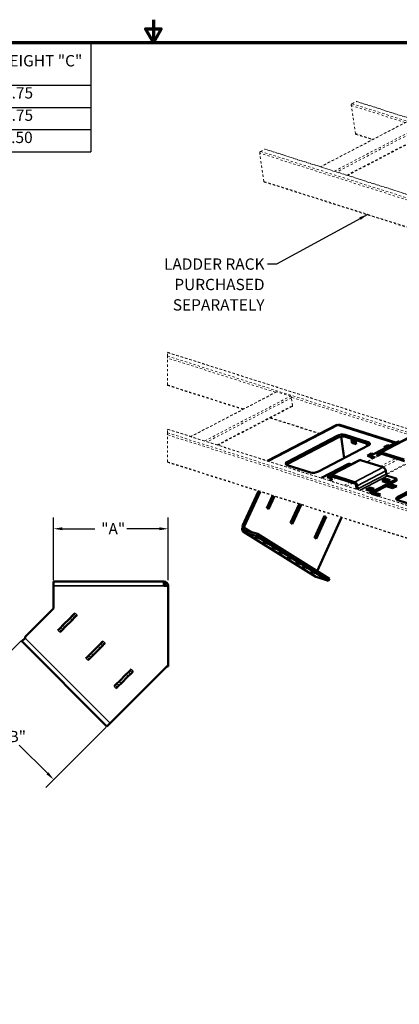
# Model space of a CAD drawing. Units: inches. Extents: x 2 to 86, y 1 to 67.
# Drawn here: x 38.1 to 54.8, y 23.6 to 67 of the extents above; entities that cross this region are included whole.
import ezdxf

# ---------------------------------------------------------------- set-up
doc = ezdxf.new("R2010")
doc.units = ezdxf.units.IN
doc.header["$LTSCALE"] = 4
doc.header["$MEASUREMENT"] = 0
doc.linetypes.add('LONG_DASH_DOTTED', pattern=[0.3543, 0.2362, -0.0295, 0.0591, -0.0295])
for name, color, linetype, lineweight in [('Border (ANSI)', 7, 'Continuous', 70), ('Dimension (ANSI)', 7, 'Continuous', 25), ('Symbol (ANSI)', 7, 'Continuous', 25), ('Visible (ANSI)', 7, 'Continuous', 50), ('Visible Narrow (ANSI)', 7, 'Continuous', 35)]:
    doc.layers.add(name, color=color, linetype=linetype, lineweight=lineweight)
doc.styles.add('Hubbell Note Text', font='calibril.ttf')
doc.dimstyles.new('Default (ANSI)', dxfattribs={"dimscale": 4, "dimtxt": 0.125, "dimasz": 0.098425, "dimexe": 0.125, "dimexo": 0.0625, "dimgap": 0.031496, "dimtad": 0, "dimtih": 1, "dimtoh": 1, "dimrnd": 1e-08, "dimzin": 4, "dimdsep": 46, "dimtxsty": 'Hubbell Note Text', "dimcen": 0.09, "dimdle": 0.393701, "dimclrd": 256, "dimclre": 256, "dimclrt": 256, "dimadec": 0, "dimazin": 1, "dimtfac": 0.96, "dimtdec": 3, "dimtofl": 0, "dimtmove": 0, "dimatfit": 3, "dimfxl": 1, "dimtolj": 1, "dimtzin": 4, "dimlwd": -1, "dimlwe": -1, "dimarcsym": 0})
doc.dimstyles.new('Default (ANSI)$7', dxfattribs={"dimscale": 4, "dimtxt": 0.125, "dimasz": 0.098425, "dimexe": 0.125, "dimexo": 0.0625, "dimgap": 0.031496, "dimtad": 0, "dimtih": 1, "dimtoh": 1, "dimrnd": 1e-08, "dimzin": 4, "dimdsep": 46, "dimtxsty": 'Hubbell Note Text', "dimcen": 0.09, "dimdle": 0.393701, "dimclrd": 256, "dimclre": 256, "dimclrt": 256, "dimadec": 0, "dimazin": 1, "dimtfac": 0.96, "dimtdec": 3, "dimtofl": 0, "dimtmove": 0, "dimatfit": 3, "dimfxl": 1, "dimtolj": 1, "dimtzin": 4, "dimlwd": -1, "dimlwe": -1, "dimarcsym": 0})

# ---------------------------------------------------------------- blocks, each defined once
blk = doc.blocks.new('Borders Default Border')
at = {"layer": 'Border (ANSI)', "flags": 128}
for points in [[(11, 16.75), (11, 16.5), (10.913, 16.65), (11.087, 16.65), (11, 16.5)], [(0.75, 0.5), (0.75, 16.5), (21.25, 16.5), (21.25, 0.5), (0.75, 0.5)]]:
    blk.add_lwpolyline(points, dxfattribs=at)
blk = doc.blocks.new('Table1')
at = {"layer": 'Symbol (ANSI)'}
for p, q in [((0.75, 16.5), (10.31, 16.5)), ((0.75, 16.5), (0.75, 16.028)), ((2.922, 16.5), (2.922, 16.028)), ((5.379, 16.5), (5.379, 16.028)), ((6.924, 16.5), (6.924, 16.028)), ((8.702, 16.5), (8.702, 16.028)), ((10.31, 16.5), (10.31, 16.028)), ((0.75, 16.028), (10.31, 16.028)), ((0.75, 16.028), (0.75, 15.292)), ((2.922, 16.028), (2.922, 15.292)), ((5.379, 16.028), (5.379, 15.292)), ((6.924, 16.028), (6.924, 15.292)), ((8.702, 16.028), (8.702, 15.292)), ((10.31, 16.028), (10.31, 15.292)), ((0.75, 15.783), (10.31, 15.783)), ((0.75, 15.538), (10.31, 15.538)), ((0.75, 15.292), (10.31, 15.292))]:
    blk.add_line(p, q, dxfattribs=at)
at = {"layer": 'Symbol (ANSI)', "char_height": 0.125, "attachment_point": 7, "style": 'Hubbell Note Text'}
for s, insert in [('CATALOG NO.', (1.292, 16.2)), ('DESCRIPTION', (3.635, 16.2)), ('"A" DEPTH', (5.745, 16.197)), ('FLANGE HEIGHT "B"', (7.038, 16.196)), ('WALL HEIGHT "C"', (8.812, 16.196)), ('TBA2', (1.631, 15.842)), ('2U LADDER BRACKET ', (3.306, 15.842)), ('5.06', (5.987, 15.842)), ('3.54', (7.649, 15.842)), ('3.75', (9.342, 15.842)), ('TBA3', (1.631, 15.596)), ('3U LADDER BRACKET ', (3.305, 15.596)), ('5.06', (5.987, 15.596)), ('5.30', (7.648, 15.596)), ('3.75', (9.342, 15.596)), ('TBA4', (1.631, 15.352)), ('4U LADDER BRACKET ', (3.3, 15.351)), ('6.75', (5.988, 15.351)), ('7.07', (7.649, 15.351)), ('4.50', (9.337, 15.351))]:
    blk.add_mtext(s, dxfattribs=dict(at, insert=insert))
blk = doc.blocks.new('*D29')
at = {"layer": 'Defpoints', "color": 0, "transparency": 16777216}
for p in [(38.344, 39.784), (42.094, 35.984), (39.604, 33.495)]:
    blk.add_point(p, dxfattribs=at)
at = {"layer": 'Dimension (ANSI)', "transparency": 16777216}
for p, q in [((38.167, 39.608), (35.476, 36.916)), ((36.108, 36.991), (37.328, 35.771)), ((41.917, 35.808), (39.251, 33.141)), ((39.326, 33.773), (38.08, 35.019))]:
    blk.add_line(p, q, dxfattribs=at)
for points in [[(36.154, 37.038), (36.061, 36.945), (35.829, 37.27)], [(39.372, 33.82), (39.28, 33.727), (39.604, 33.495)]]:
    blk.add_solid(points, dxfattribs=at)
at = {"layer": 'Dimension (ANSI)', "transparency": 16777216, "insert": (37.134, 35.645), "char_height": 0.5, "attachment_point": 1, "style": 'Hubbell Note Text'}
blk.add_mtext('\\A1; \\fCalibri Light|b0|i0;\\H0.5000;"B"', dxfattribs=at)
blk = doc.blocks.new('*D30')
at = {"layer": 'Defpoints', "color": 0, "transparency": 16777216}
for p in [(44.654, 44.554), (39.594, 42.034), (44.654, 42.034)]:
    blk.add_point(p, dxfattribs=at)
at = {"layer": 'Dimension (ANSI)', "transparency": 16777216}
for p, q in [((39.594, 42.284), (39.594, 45.054)), ((44.654, 42.284), (44.654, 45.054)), ((39.988, 44.554), (41.416, 44.554)), ((44.26, 44.554), (42.832, 44.554))]:
    blk.add_line(p, q, dxfattribs=at)
for points in [[(39.988, 44.62), (39.988, 44.489), (39.594, 44.554)], [(44.26, 44.62), (44.26, 44.489), (44.654, 44.554)]]:
    blk.add_solid(points, dxfattribs=at)
at = {"layer": 'Dimension (ANSI)', "transparency": 16777216, "insert": (41.542, 44.805), "char_height": 0.5, "attachment_point": 1, "style": 'Hubbell Note Text'}
blk.add_mtext('\\A1; \\fCalibri Light|b0|i0;\\H0.5000;"A"', dxfattribs=at)

msp = doc.modelspace()

# ---------------------------------------------------------------- linework, layer by layer
at = {"layer": 'Visible (ANSI)', "linetype": 'LONG_DASH_DOTTED', "lineweight": 5, "ltscale": 0.089966}
for p, q in [((52.7601, 63.2972), (52.9429, 63.3926)), ((48.727, 61.193), (48.9099, 61.2884))]:
    msp.add_line(p, q, dxfattribs=at)
at = {"layer": 'Visible (ANSI)', "linetype": 'LONG_DASH_DOTTED', "lineweight": 5, "ltscale": 0.085856}
msp.add_line((52.9691, 63.3957), (62.712, 60.3), dxfattribs=at)
at = {"layer": 'Visible (ANSI)', "linetype": 'LONG_DASH_DOTTED', "lineweight": 5, "ltscale": 0.088523}
for p, q in [((52.9078, 61.9766), (52.725, 63.2207)), ((48.8747, 59.8723), (48.692, 61.1165))]:
    msp.add_line(p, q, dxfattribs=at)
at = {"layer": 'Visible (ANSI)', "linetype": 'LONG_DASH_DOTTED', "lineweight": 5, "ltscale": 0.086308}
for p, q in [((55.1428, 62.4851), (51.3718, 60.5175)), ((49.4224, 50.5905), (45.6513, 48.6229))]:
    msp.add_line(p, q, dxfattribs=at)
at = {"layer": 'Visible (ANSI)', "linetype": 'LONG_DASH_DOTTED', "lineweight": 5, "ltscale": 0.086972}
for p, q in [((55.8445, 61.8414), (52.5746, 60.1353)), ((50.124, 49.9468), (46.8542, 48.2407))]:
    msp.add_line(p, q, dxfattribs=at)
at = {"layer": 'Visible (ANSI)', "linetype": 'LONG_DASH_DOTTED', "lineweight": 5, "ltscale": 0.083229}
msp.add_line((52.9326, 61.9418), (53.6592, 61.711), dxfattribs=at)
at = {"layer": 'Visible (ANSI)', "linetype": 'LONG_DASH_DOTTED', "lineweight": 5, "ltscale": 0.085999}
msp.add_line((48.936, 61.2915), (81.7167, 50.8757), dxfattribs=at)
at = {"layer": 'Visible (ANSI)', "linetype": 'LONG_DASH_DOTTED', "lineweight": 5, "ltscale": 0.086094}
msp.add_line((48.8996, 59.8376), (81.7167, 49.4103), dxfattribs=at)
at = {"layer": 'Visible (ANSI)', "linetype": 'LONG_DASH_DOTTED', "lineweight": 5, "ltscale": 0.086133}
for p, q in [((44.6241, 52.335), (81.7167, 40.5492)), ((44.6241, 48.9493), (81.7167, 37.1635))]:
    msp.add_line(p, q, dxfattribs=at)
at = {"layer": 'Visible (ANSI)', "linetype": 'LONG_DASH_DOTTED', "lineweight": 5, "ltscale": 0.085435}
msp.add_line((44.6241, 50.8696), (47.9387, 49.8164), dxfattribs=at)
at = {"layer": 'Visible (ANSI)', "linetype": 'LONG_DASH_DOTTED', "lineweight": 5, "ltscale": 0.088706}
msp.add_line((50.049, 50.4024), (49.4467, 50.5937), dxfattribs=at)
at = {"layer": 'Visible (ANSI)', "linetype": 'LONG_DASH_DOTTED', "lineweight": 5, "ltscale": 0.089378}
msp.add_line((50.1373, 49.9869), (50.087, 50.3295), dxfattribs=at)
at = {"layer": 'Visible (ANSI)'}
for p, q in [((52.0628, 49.125), (49.038, 47.5469)), ((54.6861, 48.3534), (52.2159, 49.1383)), ((49.9088, 47.5101), (52.1027, 48.6548)), ((52.4531, 48.6939), (53.4797, 48.3678)), ((52.116, 48.5646), (49.922, 47.4199)), ((53.4715, 48.2199), (51.2775, 47.0752)), ((52.42, 47.6712), (52.2816, 48.6135)), ((53.4929, 48.2776), (52.4663, 48.6038)), ((52.7326, 48.5192), (52.759, 48.3391)), ((52.8307, 48.3765), (52.759, 48.3391)), ((52.759, 48.3391), (52.937, 48.2825)), ((52.8307, 48.3765), (52.8136, 48.4935)), ((52.9277, 48.3457), (52.8307, 48.3765)), ((52.937, 48.2825), (52.9105, 48.4627)), ((53.417, 48.3017), (53.432, 48.1993)), ((53.5033, 48.2393), (53.498, 48.2759)), ((54.7625, 48.3933), (53.5938, 47.7836)), ((55.271, 48.5726), (54.0162, 47.9179)), ((54.1569, 48.1466), (54.3433, 48.2438)), ((54.3433, 48.2438), (54.4258, 48.2176)), ((54.3433, 48.2438), (54.3527, 48.1795)), ((53.4399, 47.7725), (53.6263, 47.8697)), ((53.5805, 47.7278), (53.4399, 47.7725)), ((53.5755, 47.7618), (53.5854, 47.6945)), ((53.6263, 47.8697), (53.7088, 47.8435)), ((53.6263, 47.8697), (53.6358, 47.8054)), ((53.843, 47.8158), (53.9924, 47.8937)), ((53.9498, 47.7818), (53.843, 47.8158)), ((53.9833, 47.8164), (53.9294, 47.7883)), ((53.9831, 47.8179), (53.9856, 47.8005)), ((55.0587, 47.6046), (54.0655, 47.9201)), ((55.0686, 47.5372), (54.0754, 47.8528)), ((54.2393, 48.1204), (54.1569, 48.1466)), ((50.9272, 47.036), (49.9006, 47.3622)), ((52.5765, 47.4026), (51.409, 46.7935)), ((53.0849, 47.5818), (51.8301, 46.9272)), ((52.6605, 47.412), (52.722, 47.3925)), ((53.1342, 47.5841), (54.1274, 47.2685)), ((53.5777, 47.7473), (53.5555, 47.7357)), ((53.5919, 47.7481), (53.7742, 47.6902)), ((53.6018, 47.6807), (53.6977, 47.6503)), ((51.657, 46.825), (51.8063, 46.903)), ((52.8726, 46.6138), (51.8795, 46.9294)), ((54.2494, 47.1013), (54.2694, 46.965)), ((54.785, 45.9607), (56.979, 47.1054)), ((56.9923, 47.0152), (54.7983, 45.8705)), ((51.8042, 46.7783), (51.657, 46.825)), ((51.7972, 46.8257), (51.7433, 46.7976)), ((51.797, 46.8272), (51.817, 46.6909)), ((51.8653, 46.6942), (51.8481, 46.811)), ((52.8825, 46.5465), (51.8894, 46.8621)), ((52.9636, 46.3266), (52.9436, 46.4629)), ((53.531, 46.1192), (54.6985, 46.7284)), ((53.6174, 46.0918), (54.7084, 46.661)), ((54.0849, 46.6555), (54.2713, 46.7527)), ((54.2629, 46.5989), (54.0849, 46.6555)), ((54.2812, 46.6854), (54.1713, 46.628)), ((54.4493, 46.6962), (54.2629, 46.5989)), ((54.2713, 46.7527), (54.4493, 46.6962)), ((54.2713, 46.7527), (54.2812, 46.6854)), ((54.3728, 46.6563), (54.2812, 46.6854)), ((54.7004, 46.7639), (54.3305, 46.8814)), ((54.3492, 46.4001), (54.3435, 46.4707)), ((54.6287, 46.3819), (54.3457, 46.4718)), ((54.4481, 46.5252), (54.7311, 46.4353)), ((54.7168, 46.7501), (54.7267, 46.6828)), ((48.6375, 46.2087), (47.9356, 44.6771)), ((48.004, 44.6553), (48.7059, 46.1869)), ((53.0147, 46.3104), (52.9947, 46.4467)), ((53.3679, 46.2814), (53.5544, 46.3786)), ((53.5459, 46.2248), (53.3679, 46.2814)), ((53.5642, 46.3113), (53.4543, 46.2539)), ((53.7323, 46.3221), (53.5459, 46.2248)), ((53.5544, 46.3786), (53.7323, 46.3221)), ((53.5544, 46.3786), (53.5642, 46.3113)), ((53.6558, 46.2822), (53.5642, 46.3113)), ((53.9117, 46.0078), (53.6287, 46.0977)), ((53.7311, 46.1511), (54.0141, 46.0612)), ((53.7462, 46.0604), (53.7477, 46.0504)), ((53.8287, 46.0247), (53.8272, 46.0346)), ((54.0141, 46.0612), (53.9004, 46.0019)), ((54.5447, 46.338), (54.2616, 46.4279)), ((54.42, 46.4482), (54.4258, 46.3758)), ((54.7311, 46.4353), (54.5447, 46.338)), ((49.0003, 45.4614), (49.2531, 46.0131)), ((49.3373, 45.9863), (49.0754, 45.4148)), ((49.0763, 45.6272), (49.0825, 45.6015)), ((49.0825, 45.6015), (49.2688, 46.0081)), ((49.0825, 45.6015), (49.0938, 45.5551)), ((50.0514, 44.8088), (50.4317, 45.6386)), ((50.5159, 45.6118), (50.1265, 44.7621)), ((50.1336, 44.9488), (50.4248, 45.5841)), ((50.4248, 45.5841), (50.3995, 45.5683)), ((50.4702, 45.6125), (50.4248, 45.5841)), ((57.0012, 45.1061), (54.7769, 45.8128)), ((50.1274, 44.9746), (50.1336, 44.9488)), ((50.1336, 44.9488), (50.1449, 44.9024)), ((51.1025, 44.1561), (51.5448, 45.1212)), ((51.6199, 45.0746), (51.1776, 44.1094)), ((51.1847, 44.2961), (51.4759, 44.9314)), ((52.3014, 45.0445), (51.2213, 42.6875)), ((51.4759, 44.9314), (51.4506, 44.9157)), ((51.5213, 44.9598), (51.4759, 44.9314)), ((47.9356, 44.6771), (48.004, 44.6553)), ((47.9422, 44.632), (47.9356, 44.6771)), ((47.9422, 44.632), (48.0107, 44.6103)), ((51.1589, 42.4407), (47.9736, 44.4186)), ((48.5439, 44.2341), (47.9964, 44.4081)), ((48.004, 44.6553), (48.0107, 44.6103)), ((48.5853, 44.3243), (48.0378, 44.4983)), ((48.5853, 44.3243), (48.5439, 44.2341)), ((51.7706, 42.3464), (48.5853, 44.3243)), ((51.1785, 44.3219), (51.1847, 44.2961)), ((51.1847, 44.2961), (51.196, 44.2497)), ((51.7292, 42.2562), (48.5439, 44.2341)), ((39.594, 42.2344), (44.454, 42.2344)), ((39.594, 42.2344), (39.594, 42.0344)), ((44.454, 42.2344), (44.454, 42.0344)), ((51.1817, 42.4302), (51.7292, 42.2562)), ((51.7706, 42.3464), (51.7292, 42.2562)), ((39.594, 41.0344), (39.594, 42.0344)), ((44.654, 42.0344), (44.454, 42.0344)), ((44.654, 42.0344), (44.654, 38.5444)), ((38.344, 39.7844), (39.594, 41.0344)), ((40.5446, 40.836), (40.4946, 40.786)), ((40.3224, 40.6138), (40.0102, 40.3016)), ((40.4108, 40.5254), (40.0986, 40.2132)), ((40.3224, 40.6138), (40.4224, 40.7138)), ((40.4108, 40.5254), (40.5108, 40.6254)), ((40.4946, 40.786), (40.4224, 40.7138)), ((40.583, 40.6976), (40.5108, 40.6254)), ((40.633, 40.7476), (40.583, 40.6976)), ((39.838, 40.1294), (39.788, 40.0794)), ((39.9102, 40.2016), (39.838, 40.1294)), ((39.9264, 40.041), (39.8764, 39.991)), ((39.9102, 40.2016), (40.0102, 40.3016)), ((39.9986, 40.1132), (39.9264, 40.041)), ((39.9986, 40.1132), (40.0986, 40.2132)), ((38.344, 39.7344), (38.2026, 39.593)), ((41.9526, 35.843), (38.2026, 39.593)), ((38.344, 39.7344), (38.344, 39.7844)), ((41.732, 39.5486), (41.6598, 39.4763)), ((41.782, 39.5986), (41.732, 39.5486)), ((41.8704, 39.5102), (41.8204, 39.4602)), ((41.5598, 39.3763), (41.2476, 39.0642)), ((41.6482, 39.288), (41.336, 38.9758)), ((41.5598, 39.3763), (41.6598, 39.4763)), ((41.6482, 39.288), (41.7482, 39.388)), ((41.8204, 39.4602), (41.7482, 39.388)), ((41.0754, 38.892), (41.0254, 38.842)), ((41.1476, 38.9642), (41.0754, 38.892)), ((41.1638, 38.8036), (41.1138, 38.7536)), ((41.1476, 38.9642), (41.2476, 39.0642)), ((41.236, 38.8758), (41.1638, 38.8036)), ((41.236, 38.8758), (41.336, 38.9758)), ((44.654, 38.5444), (42.094, 35.9844)), ((42.7973, 38.1389), (42.8973, 38.2389)), ((42.9695, 38.3111), (42.8973, 38.2389)), ((43.0195, 38.3611), (42.9695, 38.3111)), ((43.0579, 38.2227), (42.9856, 38.1505)), ((43.1079, 38.2727), (43.0579, 38.2227)), ((44.594, 38.4844), (44.654, 38.4844)), ((44.654, 38.4844), (44.654, 38.5444)), ((42.3851, 37.7267), (42.4851, 37.8267)), ((42.7973, 38.1389), (42.4851, 37.8267)), ((42.8856, 38.0505), (42.5735, 37.7384)), ((42.8856, 38.0505), (42.9856, 38.1505)), ((42.3129, 37.6545), (42.2629, 37.6045)), ((42.3851, 37.7267), (42.3129, 37.6545)), ((42.4013, 37.5661), (42.3513, 37.5161)), ((42.4735, 37.6384), (42.4013, 37.5661)), ((42.4735, 37.6384), (42.5735, 37.7384)), ((41.9526, 35.843), (42.094, 35.9844))]:
    msp.add_line(p, q, dxfattribs=at)
at = {"layer": 'Visible (ANSI)', "linetype": 'LONG_DASH_DOTTED', "lineweight": 5, "ltscale": 0.086598}
msp.add_line((49.1416, 49.4342), (51.3254, 48.7403), dxfattribs=at)
at = {"layer": 'Visible (ANSI)', "linetype": 'LONG_DASH_DOTTED', "lineweight": 5, "ltscale": 0.083204}
msp.add_line((54.0819, 47.8507), (53.4056, 47.4979), dxfattribs=at)
at = {"layer": 'Visible (ANSI)', "linetype": 'LONG_DASH_DOTTED', "lineweight": 5, "ltscale": 0.08617}
msp.add_line((44.6241, 47.4839), (81.6491, 35.7195), dxfattribs=at)
at = {"layer": 'Visible (ANSI)', "linetype": 'LONG_DASH_DOTTED', "lineweight": 5, "ltscale": 0.084943}
msp.add_line((55.1386, 47.3923), (54.2755, 46.942), dxfattribs=at)
at = {"layer": 'Visible (ANSI)', "linetype": 'LONG_DASH_DOTTED', "lineweight": 5, "ltscale": 0.086443}
msp.add_line((52.0744, 46.8033), (51.8108, 46.6658), dxfattribs=at)
at = {"layer": 'Visible (ANSI)'}
for radius in [0.2, 0.1]:
    msp.add_arc((44.454, 42.0344), radius, 0, 90, dxfattribs=at)
at = {"layer": 'Visible (ANSI)', "linetype": 'LONG_DASH_DOTTED', "lineweight": 5, "ltscale": 0.010083}
for centre in [(52.9509, 63.3385), (48.9178, 61.2343)]:
    msp.add_ellipse(centre, major_axis=(0.0182, 0.0572), ratio=0.6959326, start_param=0, end_param=0.610945, dxfattribs=at)
at = {"layer": 'Visible (ANSI)', "linetype": 'LONG_DASH_DOTTED', "lineweight": 5, "ltscale": 0.026082}
for centre in [(52.7681, 63.2431), (48.735, 61.1389)]:
    msp.add_ellipse(centre, major_axis=(0.0182, 0.0572), ratio=0.6959326, start_param=0.610945, end_param=2.1817414, dxfattribs=at)
at = {"layer": 'Visible (ANSI)', "linetype": 'LONG_DASH_DOTTED', "lineweight": 5, "ltscale": 0.015899}
for centre in [(52.9508, 61.999), (48.9177, 59.8948)]:
    msp.add_ellipse(centre, major_axis=(-0.0182, -0.0572), ratio=0.6959326, start_param=5.323334, end_param=6.2831853, dxfattribs=at)
at = {"layer": 'Visible (ANSI)', "linetype": 'LONG_DASH_DOTTED', "lineweight": 5, "ltscale": 0.005564}
msp.add_ellipse((50.046, 50.3425), major_axis=(-0.0278, 0.0532), ratio=0.588206, start_param=4.177932, end_param=4.517769, dxfattribs=at)
at = {"layer": 'Visible (ANSI)', "linetype": 'LONG_DASH_DOTTED', "lineweight": 5, "ltscale": 0.017174}
msp.add_ellipse((50.0963, 50), major_axis=(0.0278, -0.0532), ratio=0.588206, start_param=0, end_param=1.0363394, dxfattribs=at)
at = {"layer": 'Visible (ANSI)'}
for centre, major_axis, ratio, start_param, end_param in [((52.1553, 48.9477), (-0.0925, 0.1773), 0.588206, 5.7487284, 6.2831853), ((52.1553, 48.9477), (0.0606, 0.1906), 0.6959326, 0, 0.610945), ((52.2738, 48.6004), (-0.2473, -0.0363), 0.4119362, 3.8432966, 5.4140929), ((52.2871, 48.5103), (0.2473, 0.0363), 0.4119362, 0.701704, 2.2725003), ((53.3004, 48.2742), (0.2473, 0.0363), 0.4119362, 5.4140929, 6.9848893), ((53.3137, 48.1841), (0.2473, 0.0363), 0.4119362, 0.4582783, 0.701704), ((54.8036, 48.3803), (0.0594, 0.0087), 0.4119362, 0.701704, 2.2725003), ((53.6349, 47.7705), (-0.0594, -0.0087), 0.4119362, 5.4140929, 6.9848893), ((54.0853, 47.7855), (-0.0691, 0.1325), 0.588206, 5.7487284, 7.3195247), ((54.0853, 47.7855), (-0.0346, 0.0662), 0.588206, 5.7487284, 6.9334114), ((50.0799, 47.4557), (-0.2473, -0.0363), 0.4119362, 5.4140929, 6.9848893), ((50.0931, 47.3656), (0.2473, 0.0363), 0.4119362, 2.2725003, 2.6833144), ((52.6175, 47.3896), (0.0594, 0.0087), 0.4119362, 0.701704, 2.2725003), ((53.154, 47.4494), (-0.0691, 0.1325), 0.588206, 5.7487284, 6.2831853), ((53.6531, 47.7972), (-0.0809, 0.1552), 0.588206, 1.6242224, 1.6983603), ((53.6448, 47.7032), (-0.0594, -0.0087), 0.4119362, 0, 0.701704), ((51.1064, 47.1295), (0.2473, 0.0363), 0.4119362, 3.8432966, 5.4140929), ((51.8992, 46.7947), (-0.0691, 0.1325), 0.588206, 5.7487284, 7.3195247), ((54.1472, 47.1338), (0.0691, -0.1325), 0.588206, 1.0363394, 2.6071357), ((54.3206, 46.9488), (-0.0346, 0.0662), 0.588206, 1.0363394, 2.6071357), ((51.7659, 46.7072), (-0.0346, 0.0662), 0.588206, 3.8351529, 4.177932), ((51.8992, 46.7947), (-0.0346, 0.0662), 0.588206, 5.7487284, 7.3195247), ((52.8924, 46.4792), (-0.0691, 0.1325), 0.588206, 4.177932, 5.7487284), ((52.8924, 46.4792), (-0.0346, 0.0662), 0.588206, 4.177932, 5.7487284), ((54.6574, 46.7414), (0.0594, 0.0087), 0.4119362, 5.4140929, 6.9848893), ((54.6673, 46.6741), (0.0594, 0.0087), 0.4119362, 5.4140929, 6.2831853), ((53.0658, 46.2941), (0.0691, -0.1325), 0.588206, 4.177932, 4.3902665), ((53.0658, 46.2941), (-0.0346, 0.0662), 0.588206, 1.0363394, 1.4714216), ((50.4319, 45.7708), (-0.1055, -0.1699), 0.7072074, 0.9626192, 1.0535796), ((54.9561, 45.9063), (-0.2473, -0.0363), 0.4119362, 5.4140929, 6.9848893), ((54.9694, 45.8162), (0.2473, 0.0363), 0.4119362, 2.2725003, 2.6833144), ((48.9385, 45.4583), (-0.1055, -0.1699), 0.7072074, 1.7480174, 2.5334156), ((49.9896, 44.8056), (-0.1055, -0.1699), 0.7072074, 1.7480174, 2.5334156), ((51.483, 45.1181), (-0.1055, -0.1699), 0.7072074, 0.9626192, 1.7480174), ((48.0791, 44.5885), (-0.1055, -0.1699), 0.7072074, 4.88961, 6.4604064), ((48.0791, 44.5885), (-0.0528, -0.085), 0.7072074, 4.88961, 6.4604064), ((51.0407, 44.1529), (-0.1055, -0.1699), 0.7072074, 1.7480174, 2.5334156), ((51.2644, 42.6106), (-0.1055, -0.1699), 0.7072074, 0, 0.1772211)]:
    msp.add_ellipse(centre, major_axis=major_axis, ratio=ratio, start_param=start_param, end_param=end_param, dxfattribs=at)
for centre in [(48.588, 44.1746), (48.9634, 43.9415), (49.3388, 43.7084), (49.6391, 43.5219), (50.0145, 43.2888), (50.3899, 43.0557), (50.6902, 42.8692), (51.0656, 42.6361), (51.441, 42.403)]:
    msp.add_ellipse(centre, major_axis=(-0.0982, 0.045), ratio=0.1246415, dxfattribs=at)
at = {"layer": 'Visible (ANSI)', "linetype": 'LONG_DASH_DOTTED', "lineweight": 5, "ltscale": 0.009014}
msp.add_open_spline([(49.4224, 50.5905), (49.425, 50.5918), (49.4277, 50.5929), (49.4361, 50.5952), (49.4419, 50.5953), (49.4467, 50.5937)], degree=3, knots=[-0.915168269, -0.915168269, -0.915168269, -0.915168269, -0.889003727, -0.889003727, -0.835324838, -0.835324838, -0.835324838, -0.835324838], dxfattribs=at)
at = {"layer": 'Visible (ANSI)', "linetype": 'LONG_DASH_DOTTED', "lineweight": 5, "ltscale": 0.020937}
msp.add_open_spline([(50.049, 50.4024), (50.0538, 50.4008), (50.0581, 50.3976), (50.0653, 50.3886), (50.0682, 50.3829), (50.0735, 50.3711), (50.0764, 50.3633), (50.0799, 50.3539), (50.081, 50.3511), (50.082, 50.3483)], degree=3, knots=[-0.83532484, -0.83532484, -0.83532484, -0.83532484, -0.78164595, -0.78164595, -0.72796706, -0.72796706, -0.6730829, -0.6730829, -0.65122312, -0.65122312, -0.65122312, -0.65122312], dxfattribs=at)
at = {"layer": 'Visible Narrow (ANSI)', "linetype": 'LONG_DASH_DOTTED', "lineweight": 5, "ltscale": 0.085966}
msp.add_line((62.6985, 60.2929), (52.9429, 63.3926), dxfattribs=at)
at = {"layer": 'Visible Narrow (ANSI)', "linetype": 'LONG_DASH_DOTTED', "lineweight": 5, "ltscale": 0.087597}
msp.add_line((55.104, 62.4648), (52.725, 63.2207), dxfattribs=at)
at = {"layer": 'Visible Narrow (ANSI)', "linetype": 'LONG_DASH_DOTTED', "lineweight": 5, "ltscale": 0.086231}
msp.add_line((52.7601, 63.2972), (62.5457, 60.188), dxfattribs=at)
at = {"layer": 'Visible Narrow (ANSI)', "linetype": 'LONG_DASH_DOTTED', "lineweight": 5, "ltscale": 0.086607}
for p, q in [((55.1671, 62.4883), (51.383, 60.514)), ((51.9853, 60.3226), (55.7694, 62.297)), ((49.4467, 50.5937), (45.6626, 48.6194)), ((46.2648, 48.428), (50.049, 50.4024))]:
    msp.add_line(p, q, dxfattribs=at)
at = {"layer": 'Visible Narrow (ANSI)', "linetype": 'LONG_DASH_DOTTED', "lineweight": 5, "ltscale": 0.086973}
for p, q in [((55.8074, 62.2241), (52.0957, 60.2875)), ((50.087, 50.3295), (46.3753, 48.3929))]:
    msp.add_line(p, q, dxfattribs=at)
at = {"layer": 'Visible Narrow (ANSI)', "linetype": 'LONG_DASH_DOTTED', "lineweight": 5, "ltscale": 0.086053}
for p, q in [((52.5351, 60.1479), (55.8578, 61.8815)), ((46.8146, 48.2533), (50.1373, 49.9869))]:
    msp.add_line(p, q, dxfattribs=at)
at = {"layer": 'Visible Narrow (ANSI)', "linetype": 'LONG_DASH_DOTTED', "lineweight": 5, "ltscale": 0.089739}
msp.add_line((52.9078, 61.9766), (53.6911, 61.7277), dxfattribs=at)
at = {"layer": 'Visible Narrow (ANSI)', "linetype": 'LONG_DASH_DOTTED', "lineweight": 5, "ltscale": 0.086067}
msp.add_line((81.7167, 50.8643), (48.9099, 61.2884), dxfattribs=at)
at = {"layer": 'Visible Narrow (ANSI)', "linetype": 'LONG_DASH_DOTTED', "lineweight": 5, "ltscale": 0.085982}
msp.add_line((81.7167, 50.6232), (48.692, 61.1165), dxfattribs=at)
at = {"layer": 'Visible Narrow (ANSI)', "linetype": 'LONG_DASH_DOTTED', "lineweight": 5, "ltscale": 0.086109}
msp.add_line((48.727, 61.193), (81.7167, 50.7108), dxfattribs=at)
at = {"layer": 'Visible Narrow (ANSI)', "linetype": 'LONG_DASH_DOTTED', "lineweight": 5, "ltscale": 0.086159}
msp.add_line((48.8747, 59.8723), (81.7167, 49.4371), dxfattribs=at)
at = {"layer": 'Visible Narrow (ANSI)', "linetype": 'LONG_DASH_DOTTED', "lineweight": 5, "ltscale": 0.014601}
for p, q in [((44.6241, 52.335), (44.6241, 52.3236)), ((44.6241, 48.9493), (44.6241, 48.9379))]:
    msp.add_line(p, q, dxfattribs=at)
at = {"layer": 'Visible Narrow (ANSI)', "linetype": 'LONG_DASH_DOTTED', "lineweight": 5, "ltscale": 0.086864}
for p, q in [((44.6241, 52.1702), (44.6241, 52.3236)), ((44.6241, 48.7844), (44.6241, 48.9379))]:
    msp.add_line(p, q, dxfattribs=at)
at = {"layer": 'Visible Narrow (ANSI)', "linetype": 'LONG_DASH_DOTTED', "lineweight": 5, "ltscale": 0.086133}
for p, q in [((81.7167, 40.5378), (44.6241, 52.3236)), ((44.6241, 52.1702), (81.7167, 40.3843)), ((81.7167, 37.1521), (44.6241, 48.9379)), ((44.6241, 48.7844), (81.7167, 36.9986)), ((81.7167, 36.911), (44.6241, 48.6968)), ((44.6241, 47.5107), (81.7167, 35.7249))]:
    msp.add_line(p, q, dxfattribs=at)
at = {"layer": 'Visible Narrow (ANSI)', "linetype": 'LONG_DASH_DOTTED', "lineweight": 5, "ltscale": 0.031031}
for p, q in [((44.6241, 52.1702), (44.6241, 52.0825)), ((44.6241, 48.7844), (44.6241, 48.6968))]:
    msp.add_line(p, q, dxfattribs=at)
at = {"layer": 'Visible Narrow (ANSI)', "linetype": 'LONG_DASH_DOTTED', "lineweight": 5, "ltscale": 0.082651}
for p, q in [((44.6241, 50.8964), (44.6241, 52.0825)), ((44.6241, 47.5107), (44.6241, 48.6968))]:
    msp.add_line(p, q, dxfattribs=at)
at = {"layer": 'Visible Narrow (ANSI)', "linetype": 'LONG_DASH_DOTTED', "lineweight": 5, "ltscale": 0.086088}
msp.add_line((49.3835, 50.5702), (44.6241, 52.0825), dxfattribs=at)
at = {"layer": 'Visible Narrow (ANSI)', "linetype": 'LONG_DASH_DOTTED', "lineweight": 5, "ltscale": 0.019074}
for p, q in [((44.6241, 50.8964), (44.6241, 50.8696)), ((44.6241, 47.5107), (44.6241, 47.4839))]:
    msp.add_line(p, q, dxfattribs=at)
at = {"layer": 'Visible Narrow (ANSI)', "linetype": 'LONG_DASH_DOTTED', "lineweight": 5, "ltscale": 0.086259}
msp.add_line((44.6241, 50.8964), (47.9707, 49.8331), dxfattribs=at)
at = {"layer": 'Visible Narrow (ANSI)', "linetype": 'LONG_DASH_DOTTED', "lineweight": 5, "ltscale": 0.086622}
msp.add_line((55.5431, 48.6131), (50.082, 50.3483), dxfattribs=at)
at = {"layer": 'Visible Narrow (ANSI)'}
for p, q in [((49.0755, 47.535), (52.1288, 49.128)), ((54.6408, 48.3299), (52.1288, 49.128)), ((52.1027, 48.6548), (52.116, 48.5646)), ((52.4663, 48.6038), (52.4531, 48.6939)), ((53.4797, 48.3678), (53.4929, 48.2776)), ((55.3203, 48.5748), (54.0655, 47.9201)), ((54.0054, 47.8108), (53.9831, 47.8179)), ((54.0655, 47.9201), (54.0754, 47.8528)), ((49.922, 47.4199), (49.9088, 47.5101)), ((53.1342, 47.5841), (51.8795, 46.9294)), ((53.6018, 47.6807), (53.5919, 47.7481)), ((51.8795, 46.9294), (51.8894, 46.8621)), ((52.8726, 46.6138), (54.1274, 47.2685)), ((54.2494, 47.1013), (52.9947, 46.4467)), ((53.0147, 46.3104), (54.2694, 46.965)), ((51.8481, 46.811), (51.797, 46.8272)), ((51.817, 46.6909), (51.8431, 46.6826)), ((51.9246, 46.8509), (51.8481, 46.811)), ((52.8825, 46.5465), (52.8726, 46.6138)), ((52.9947, 46.4467), (52.9436, 46.4629)), ((54.3305, 46.8814), (53.12, 46.2499)), ((54.6985, 46.7284), (54.7084, 46.661)), ((52.9636, 46.3266), (53.0147, 46.3104)), ((50.4702, 45.6125), (50.4309, 45.6369)), ((54.7983, 45.8705), (54.785, 45.9607)), ((49.0754, 45.4148), (49.0003, 45.4614)), ((49.0938, 45.5551), (49.0544, 45.5795)), ((50.1265, 44.7621), (50.0514, 44.8088)), ((50.1449, 44.9024), (50.1055, 44.9269)), ((51.5213, 44.9598), (51.482, 44.9842)), ((51.5448, 45.1212), (51.6199, 45.0746)), ((47.9964, 44.4081), (48.0378, 44.4983)), ((51.1817, 42.4302), (47.9964, 44.4081)), ((48.0107, 44.6103), (48.3514, 44.3986)), ((51.1776, 44.1094), (51.1025, 44.1561)), ((51.196, 44.2497), (51.1566, 44.2742)), ((44.454, 42.0344), (39.594, 42.0344)), ((40.5446, 40.836), (40.633, 40.7476)), ((40.4108, 40.5254), (40.3224, 40.6138)), ((40.5108, 40.6254), (40.4224, 40.7138)), ((40.583, 40.6976), (40.4946, 40.786)), ((39.8764, 39.991), (39.788, 40.0794)), ((39.9264, 40.041), (39.838, 40.1294)), ((39.9986, 40.1132), (39.9102, 40.2016)), ((40.0986, 40.2132), (40.0102, 40.3016)), ((42.094, 35.9844), (38.344, 39.7344)), ((41.8204, 39.4602), (41.732, 39.5486)), ((41.782, 39.5986), (41.8704, 39.5102)), ((41.6482, 39.288), (41.5598, 39.3763)), ((41.7482, 39.388), (41.6598, 39.4763)), ((41.1138, 38.7536), (41.0254, 38.842)), ((41.1638, 38.8036), (41.0754, 38.892)), ((41.236, 38.8758), (41.1476, 38.9642)), ((41.336, 38.9758), (41.2476, 39.0642)), ((42.9856, 38.1505), (42.8973, 38.2389)), ((43.0579, 38.2227), (42.9695, 38.3111)), ((43.0195, 38.3611), (43.1079, 38.2727)), ((42.5735, 37.7384), (42.4851, 37.8267)), ((42.8856, 38.0505), (42.7973, 38.1389)), ((42.3513, 37.5161), (42.2629, 37.6045)), ((42.4013, 37.5661), (42.3129, 37.6545)), ((42.4735, 37.6384), (42.3851, 37.7267))]:
    msp.add_line(p, q, dxfattribs=at)
at = {"layer": 'Visible Narrow (ANSI)', "linetype": 'LONG_DASH_DOTTED', "lineweight": 5, "ltscale": 0.086598}
msp.add_line((49.1736, 49.4509), (51.3574, 48.757), dxfattribs=at)
at = {"layer": 'Visible Narrow (ANSI)', "linetype": 'LONG_DASH_DOTTED', "lineweight": 5, "ltscale": 0.083204}
for p, q in [((54.0932, 47.8472), (53.4168, 47.4943)), ((54.0191, 47.3029), (54.6954, 47.6558))]:
    msp.add_line(p, q, dxfattribs=at)
at = {"layer": 'Visible Narrow (ANSI)', "linetype": 'LONG_DASH_DOTTED', "lineweight": 5, "ltscale": 0.083208}
msp.add_line((54.8059, 47.6207), (54.1295, 47.2678), dxfattribs=at)
at = {"layer": 'Visible Narrow (ANSI)', "linetype": 'LONG_DASH_DOTTED', "lineweight": 5, "ltscale": 0.085191}
msp.add_line((54.2685, 46.9715), (55.1341, 47.4231), dxfattribs=at)
at = {"layer": 'Visible Narrow (ANSI)', "linetype": 'LONG_DASH_DOTTED', "lineweight": 5, "ltscale": 0.086443}
for p, q in [((52.0856, 46.7997), (51.8221, 46.6622)), ((52.4243, 46.4709), (52.6879, 46.6084)), ((52.7983, 46.5733), (52.5348, 46.4358))]:
    msp.add_line(p, q, dxfattribs=at)

# ---------------------------------------------------------------- block references
at = {"xscale": 4, "yscale": 4, "zscale": 4}
for name in ['Borders Default Border', 'Table1']:
    msp.add_blockref(name, (0, 0), dxfattribs=at)

# ---------------------------------------------------------------- texts
at = {"layer": 'Symbol (ANSI)', "insert": (48.9023, 56.4743), "char_height": 0.5, "width": 7.985916, "attachment_point": 3, "line_spacing_factor": 1.07956, "style": 'Hubbell Note Text'}
msp.add_mtext('{\\fCalibri Light|b0|i0;LADDER RACK\\P\\fCalibri Light|b0|i0;PURCHASED SEPARATELY}', dxfattribs=at)

# ---------------------------------------------------------------- dimensions: what is measured, and where the dimension line sits
at = {"layer": 'Dimension (ANSI)'}
dim = msp.add_linear_dim(base=(44.654, 44.5541), p1=(39.594, 42.0344), p2=(44.654, 42.0344), text=' \\fCalibri Light|b0|i0;\\H0.5000;"A"', dimstyle='Default (ANSI)', override={"dimgap": 0.031496, "dimtih": 0, "dimtoh": 0, "dimdec": 2, "dimtol": 0, "dimlim": 0, "dimtp": 0, "dimtm": 0, "dimtdec": 3, "dimatfit": 1}, dxfattribs=at)
dim.commit()
dim.dimension.update_dxf_attribs({"geometry": '*D30', "text_midpoint": (42.124, 44.5541), "dimtype": 160})
dim = msp.add_linear_dim(base=(39.6043, 33.4947), p1=(38.344, 39.7844), p2=(42.094, 35.9844), angle=315, text=' \\fCalibri Light|b0|i0;\\H0.5000;"B"', dimstyle='Default (ANSI)', override={"dimgap": 0.031496, "dimdec": 2, "dimtol": 0, "dimlim": 0, "dimtp": 0, "dimtm": 0, "dimtdec": 3, "dimatfit": 1}, dxfattribs=at)
dim.commit()
dim.dimension.update_dxf_attribs({"geometry": '*D29', "text_midpoint": (37.7043, 35.3947), "dimtype": 160})

# ---------------------------------------------------------------- leaders
at = {"layer": 'Symbol (ANSI)', "annotation_type": 0, "has_hookline": 1, "hookline_direction": 1, "text_width": 7.8973}
msp.add_leader([(53.4554, 58.4169), (49.422, 56.2243), (49.0283, 56.2243)], dimstyle='Default (ANSI)$7', override={"dimtad": 0}, dxfattribs=at)

doc.saveas('drawing.dxf')
